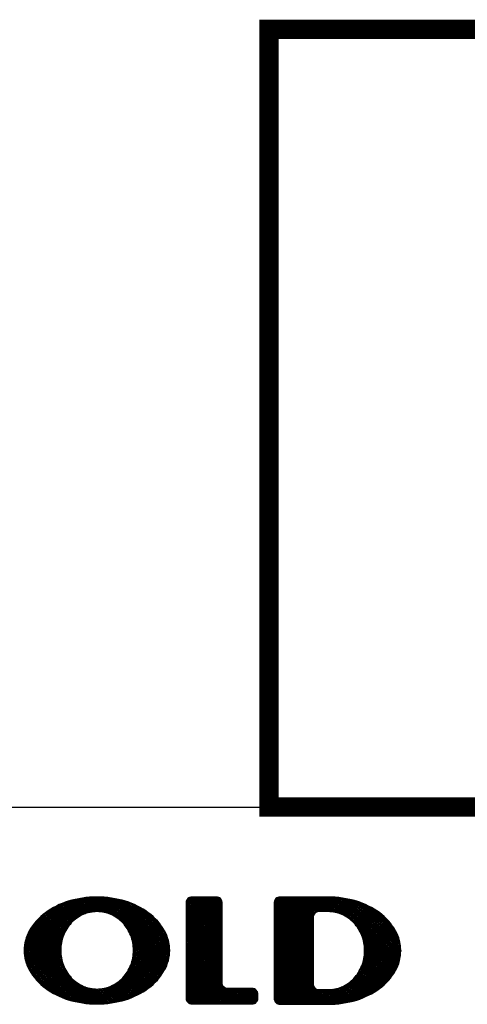
# Model space of a CAD drawing. Extents: x 1 to 67, y 1 to 43.5.
# Drawn here: x 59.4 to 60.8, y 5.7 to 8.9 of the extents above; entities that cross this region are included whole.
import ezdxf

# ---------------------------------------------------------------- set-up
doc = ezdxf.new("R2010")
doc.units = 0
doc.header["$LTSCALE"] = 2
doc.header["$MEASUREMENT"] = 0
doc.layers.get('0').update_dxf_attribs({"linetype": 'CONTINUOUS'})
doc.layers.add('001-LOGOS', color=202, linetype='CONTINUOUS')
doc.layers.add('001-OBJECT-WHITE', color=7, linetype='CONTINUOUS')

# ---------------------------------------------------------------- blocks, each defined once
blk = doc.blocks.new('TITLEBLK', base_point=(8, 0.5))
at = {"color": 7}
blk.add_line((3, 3.1875), (8, 3.1875), dxfattribs=at)
blk = doc.blocks.new('*X22')
at = {"color": 0}
for p, q in [((4.1673, 5.0819), (4.2515, 5.1661)), ((4.1673, 5.0846), (4.248, 5.1653)), ((4.1674, 5.0794), (4.2548, 5.1667)), ((4.1674, 5.0873), (4.2445, 5.1644)), ((4.1676, 5.0769), (4.258, 5.1673)), ((4.1676, 5.0902), (4.2409, 5.1634)), ((4.1679, 5.0746), (4.2611, 5.1678)), ((4.168, 5.0932), (4.2371, 5.1623)), ((4.1683, 5.0723), (4.2642, 5.1682)), ((4.1686, 5.0965), (4.2331, 5.161)), ((4.1687, 5.0701), (4.2672, 5.1686)), ((4.1692, 5.0679), (4.2702, 5.1688)), ((4.1694, 5.0999), (4.2289, 5.1594)), ((4.1698, 5.0658), (4.273, 5.1691)), ((4.1704, 5.0638), (4.2759, 5.1692)), ((4.1711, 5.0618), (4.2786, 5.1694)), ((4.1718, 5.0599), (4.2814, 5.1694)), ((4.1726, 5.058), (4.284, 5.1695)), ((4.2509, 5.1348), (4.227, 5.1587)), ((4.2524, 5.1359), (4.2289, 5.1594)), ((4.254, 5.1369), (4.2308, 5.1601)), ((4.2556, 5.1379), (4.2327, 5.1609)), ((4.2573, 5.1389), (4.2347, 5.1615)), ((4.2591, 5.1398), (4.2367, 5.1622)), ((4.2608, 5.1407), (4.2387, 5.1628)), ((4.2627, 5.1415), (4.2408, 5.1634)), ((4.2646, 5.1423), (4.2429, 5.164)), ((4.2665, 5.143), (4.245, 5.1645)), ((4.2685, 5.1436), (4.2471, 5.1651)), ((4.2706, 5.1442), (4.2492, 5.1656)), ((4.2727, 5.1447), (4.2514, 5.166)), ((4.2749, 5.1452), (4.2536, 5.1665)), ((4.2543, 5.1371), (4.2867, 5.1694)), ((4.2772, 5.1455), (4.2558, 5.1669)), ((4.2796, 5.1458), (4.2581, 5.1673)), ((4.2603, 5.1405), (4.2893, 5.1694)), ((4.2821, 5.1459), (4.2604, 5.1677)), ((4.2847, 5.146), (4.2627, 5.168)), ((4.265, 5.1424), (4.2918, 5.1693)), ((4.2875, 5.1459), (4.265, 5.1683)), ((4.2904, 5.1456), (4.2674, 5.1686)), ((4.2689, 5.1438), (4.2943, 5.1691)), ((4.2934, 5.1452), (4.2698, 5.1688)), ((4.2967, 5.1446), (4.2723, 5.169)), ((4.2725, 5.1447), (4.2968, 5.169)), ((4.3004, 5.1436), (4.2748, 5.1692)), ((4.2758, 5.1453), (4.2992, 5.1687)), ((4.3044, 5.1422), (4.2773, 5.1693)), ((4.2788, 5.1457), (4.3016, 5.1685)), ((4.3092, 5.1401), (4.2799, 5.1694)), ((4.2817, 5.1459), (4.304, 5.1682)), ((4.3155, 5.1364), (4.2825, 5.1695)), ((4.2844, 5.146), (4.3063, 5.1679)), ((4.3959, 5.0586), (4.2851, 5.1695)), ((4.287, 5.1459), (4.3086, 5.1676)), ((4.3967, 5.0605), (4.2878, 5.1694)), ((4.2895, 5.1457), (4.3109, 5.1672)), ((4.3974, 5.0625), (4.2905, 5.1693)), ((4.2918, 5.1455), (4.3132, 5.1668)), ((4.3981, 5.0645), (4.2933, 5.1692)), ((4.2941, 5.1451), (4.3154, 5.1663)), ((4.3987, 5.0665), (4.2962, 5.169)), ((4.2963, 5.1447), (4.3176, 5.1659)), ((4.2985, 5.1441), (4.3197, 5.1654)), ((4.3992, 5.0686), (4.2991, 5.1688)), ((4.3005, 5.1435), (4.3219, 5.1649)), ((4.3997, 5.0708), (4.302, 5.1684)), ((4.3025, 5.1429), (4.324, 5.1644)), ((4.3045, 5.1422), (4.3261, 5.1638)), ((4.4001, 5.073), (4.3051, 5.1681)), ((4.3063, 5.1414), (4.3282, 5.1632)), ((4.4004, 5.0754), (4.3082, 5.1676)), ((4.3082, 5.1406), (4.3302, 5.1626)), ((4.3099, 5.1397), (4.3322, 5.162)), ((4.4007, 5.0777), (4.3113, 5.1671)), ((4.3117, 5.1388), (4.3342, 5.1613)), ((4.3133, 5.1378), (4.3362, 5.1606)), ((4.4009, 5.0802), (4.3146, 5.1665)), ((4.315, 5.1368), (4.3381, 5.1599)), ((4.3166, 5.1357), (4.34, 5.1592)), ((4.401, 5.0828), (4.3179, 5.1658)), ((4.4009, 5.0855), (4.3214, 5.165)), ((4.4008, 5.0883), (4.3249, 5.1641)), ((4.4005, 5.0912), (4.3286, 5.1631)), ((4.4, 5.0943), (4.3324, 5.1619)), ((4.3994, 5.0976), (4.3365, 5.1605)), ((4.3985, 5.1012), (4.3408, 5.1588)), ((4.4275, 5.1591), (4.4378, 5.1695)), ((4.4275, 5.1565), (4.4405, 5.1695)), ((4.4275, 5.1538), (4.4431, 5.1695)), ((4.4275, 5.1512), (4.4458, 5.1695)), ((4.4275, 5.1485), (4.4484, 5.1695)), ((4.4275, 5.1459), (4.4511, 5.1695)), ((4.4275, 5.1432), (4.4537, 5.1695)), ((4.4275, 5.1406), (4.4564, 5.1695)), ((4.4275, 5.1379), (4.459, 5.1695)), ((4.4275, 5.1353), (4.4617, 5.1695)), ((4.4275, 5.1326), (4.4643, 5.1695)), ((4.4275, 5.13), (4.467, 5.1695)), ((4.4275, 5.1273), (4.4696, 5.1695)), ((4.4275, 5.1247), (4.4723, 5.1695)), ((4.4275, 5.122), (4.4749, 5.1695)), ((4.4275, 5.1194), (4.4775, 5.1694)), ((4.4275, 5.1167), (4.4796, 5.1688)), ((4.4275, 5.1141), (4.4813, 5.1679)), ((4.4275, 5.1114), (4.4827, 5.1666)), ((4.4275, 5.1087), (4.4839, 5.1651)), ((4.4275, 5.1061), (4.4847, 5.1633)), ((4.4275, 5.1034), (4.4851, 5.1611)), ((4.4851, 5.102), (4.4275, 5.1597)), ((4.4276, 5.1619), (4.4351, 5.1694)), ((4.4851, 5.1047), (4.4277, 5.1622)), ((4.4851, 5.1073), (4.4283, 5.1642)), ((4.4851, 5.11), (4.4293, 5.1658)), ((4.4851, 5.1126), (4.4305, 5.1672)), ((4.4851, 5.1153), (4.4321, 5.1683)), ((4.4851, 5.1179), (4.434, 5.1691)), ((4.4851, 5.1206), (4.4363, 5.1695)), ((4.4851, 5.1232), (4.4389, 5.1695)), ((4.4851, 5.1259), (4.4416, 5.1695)), ((4.4851, 5.1285), (4.4442, 5.1695)), ((4.4851, 5.1312), (4.4469, 5.1695)), ((4.4851, 5.1338), (4.4495, 5.1695)), ((4.4851, 5.1365), (4.4522, 5.1695)), ((4.4851, 5.1391), (4.4548, 5.1695)), ((4.4851, 5.1418), (4.4575, 5.1695)), ((4.4851, 5.1444), (4.4601, 5.1695)), ((4.4851, 5.1471), (4.4628, 5.1695)), ((4.4851, 5.1497), (4.4654, 5.1695)), ((4.4851, 5.1524), (4.4681, 5.1695)), ((4.4851, 5.155), (4.4707, 5.1695)), ((4.4851, 5.1577), (4.4734, 5.1695)), ((4.4851, 5.1603), (4.476, 5.1695)), ((4.4846, 5.1635), (4.4792, 5.1689)), ((4.569, 5.1601), (4.5784, 5.1695)), ((4.569, 5.1574), (4.581, 5.1695)), ((4.569, 5.1548), (4.5837, 5.1695)), ((4.569, 5.1521), (4.5863, 5.1695)), ((4.569, 5.1495), (4.589, 5.1695)), ((4.569, 5.1468), (4.5916, 5.1695)), ((4.569, 5.1442), (4.5943, 5.1695)), ((4.569, 5.1415), (4.5969, 5.1695)), ((4.569, 5.1389), (4.5996, 5.1695)), ((4.569, 5.1362), (4.6022, 5.1695)), ((4.569, 5.1336), (4.6049, 5.1695)), ((4.569, 5.1309), (4.6075, 5.1695)), ((4.569, 5.1283), (4.6102, 5.1695)), ((4.569, 5.1256), (4.6128, 5.1695)), ((4.569, 5.123), (4.6155, 5.1695)), ((4.569, 5.1203), (4.6181, 5.1695)), ((4.569, 5.1177), (4.6208, 5.1695)), ((4.569, 5.115), (4.6234, 5.1695)), ((4.569, 5.1123), (4.6261, 5.1695)), ((4.569, 5.1097), (4.6287, 5.1695)), ((4.569, 5.107), (4.6314, 5.1695)), ((4.569, 5.1044), (4.634, 5.1695)), ((4.569, 5.1017), (4.6367, 5.1695)), ((4.569, 5.0991), (4.6394, 5.1695)), ((4.569, 5.0964), (4.642, 5.1695)), ((4.569, 5.0938), (4.6447, 5.1695)), ((4.569, 5.0911), (4.6473, 5.1695)), ((4.569, 5.0885), (4.65, 5.1695)), ((4.569, 5.0858), (4.6526, 5.1695)), ((4.569, 5.0832), (4.6553, 5.1695)), ((4.569, 5.0805), (4.6579, 5.1694)), ((4.6315, 5.0989), (4.569, 5.1613)), ((4.6315, 5.0962), (4.569, 5.1587)), ((4.5694, 5.1631), (4.5753, 5.1691)), ((4.6315, 5.1015), (4.5695, 5.1635)), ((4.6315, 5.1042), (4.5704, 5.1653)), ((4.6315, 5.1068), (4.5715, 5.1668)), ((4.6315, 5.1095), (4.573, 5.168)), ((4.6315, 5.1121), (4.5747, 5.1689)), ((4.6315, 5.1148), (4.5769, 5.1694)), ((4.6315, 5.1174), (4.5794, 5.1695)), ((4.6315, 5.1201), (4.5821, 5.1695)), ((4.6315, 5.1227), (4.5847, 5.1695)), ((4.6315, 5.1254), (4.5874, 5.1695)), ((4.6315, 5.128), (4.59, 5.1695)), ((4.6315, 5.1307), (4.5927, 5.1695)), ((4.6315, 5.1333), (4.5953, 5.1695)), ((4.6315, 5.136), (4.598, 5.1695)), ((4.6316, 5.1385), (4.6007, 5.1695)), ((4.6322, 5.1406), (4.6033, 5.1695)), ((4.6332, 5.1422), (4.606, 5.1695)), ((4.6344, 5.1436), (4.6086, 5.1695)), ((4.636, 5.1448), (4.6113, 5.1695)), ((4.6378, 5.1456), (4.6139, 5.1695)), ((4.6401, 5.146), (4.6166, 5.1695)), ((4.6427, 5.146), (4.6192, 5.1695)), ((4.6454, 5.146), (4.6219, 5.1695)), ((4.648, 5.146), (4.6245, 5.1695)), ((4.6507, 5.146), (4.6272, 5.1695)), ((4.6533, 5.146), (4.6298, 5.1695)), ((4.656, 5.146), (4.6325, 5.1695)), ((4.6587, 5.1459), (4.6351, 5.1695)), ((4.6357, 5.1446), (4.6605, 5.1694)), ((4.6616, 5.1456), (4.6378, 5.1695)), ((4.6397, 5.1459), (4.663, 5.1693)), ((4.6647, 5.1452), (4.6404, 5.1695)), ((4.6424, 5.146), (4.6655, 5.1691)), ((4.668, 5.1445), (4.6431, 5.1695)), ((4.645, 5.146), (4.668, 5.169)), ((4.6716, 5.1436), (4.6457, 5.1695)), ((4.6477, 5.146), (4.6704, 5.1687)), ((4.6757, 5.1421), (4.6484, 5.1695)), ((4.6503, 5.146), (4.6728, 5.1685)), ((4.6805, 5.14), (4.651, 5.1695)), ((4.653, 5.146), (4.6752, 5.1682)), ((4.6869, 5.1362), (4.6537, 5.1695)), ((4.6556, 5.146), (4.6775, 5.1679)), ((4.7673, 5.0585), (4.6563, 5.1695)), ((4.6582, 5.1459), (4.6799, 5.1675)), ((4.768, 5.0604), (4.659, 5.1694)), ((4.6607, 5.1457), (4.6821, 5.1672)), ((4.7687, 5.0624), (4.6618, 5.1693)), ((4.6631, 5.1455), (4.6844, 5.1668)), ((4.7694, 5.0644), (4.6646, 5.1692)), ((4.6654, 5.1451), (4.6866, 5.1663)), ((4.7699, 5.0665), (4.6674, 5.169)), ((4.6676, 5.1446), (4.6888, 5.1659)), ((4.6697, 5.1441), (4.691, 5.1654)), ((4.7705, 5.0686), (4.6703, 5.1687)), ((4.6718, 5.1435), (4.6931, 5.1649)), ((4.7709, 5.0708), (4.6733, 5.1684)), ((4.6737, 5.1429), (4.6952, 5.1643)), ((4.6757, 5.1422), (4.6973, 5.1638)), ((4.7713, 5.073), (4.6763, 5.1681)), ((4.6776, 5.1414), (4.6994, 5.1632)), ((4.7717, 5.0754), (4.6794, 5.1676)), ((4.6794, 5.1405), (4.7014, 5.1626)), ((4.6811, 5.1397), (4.7034, 5.162)), ((4.7719, 5.0778), (4.6826, 5.1671)), ((4.6829, 5.1387), (4.7054, 5.1613)), ((4.6845, 5.1378), (4.7074, 5.1606)), ((4.772, 5.0803), (4.6858, 5.1665)), ((4.6862, 5.1367), (4.7093, 5.1599)), ((4.6877, 5.1357), (4.7112, 5.1591)), ((4.7721, 5.0829), (4.6892, 5.1658)), ((4.7721, 5.0856), (4.6926, 5.165)), ((4.7719, 5.0884), (4.6962, 5.1641)), ((4.7716, 5.0913), (4.6999, 5.1631)), ((4.7712, 5.0944), (4.7037, 5.1619)), ((4.7705, 5.0977), (4.7078, 5.1605)), ((4.7696, 5.1013), (4.7121, 5.1588)), ((4.1706, 5.1037), (4.2244, 5.1575)), ((4.1721, 5.1079), (4.2194, 5.1552)), ((4.1744, 5.1129), (4.2137, 5.1522)), ((4.1781, 5.1192), (4.207, 5.1481)), ((4.2319, 5.1113), (4.2, 5.1432)), ((4.2328, 5.1131), (4.2015, 5.1443)), ((4.2337, 5.1148), (4.2031, 5.1454)), ((4.2346, 5.1165), (4.2046, 5.1465)), ((4.2356, 5.1182), (4.2062, 5.1476)), ((4.2367, 5.1198), (4.2078, 5.1486)), ((4.2377, 5.1214), (4.2094, 5.1497)), ((4.2389, 5.1229), (4.2111, 5.1507)), ((4.24, 5.1244), (4.2128, 5.1516)), ((4.2413, 5.1258), (4.2145, 5.1526)), ((4.2425, 5.1272), (4.2162, 5.1535)), ((4.2438, 5.1286), (4.2179, 5.1545)), ((4.2451, 5.1299), (4.2197, 5.1553)), ((4.2465, 5.1312), (4.2215, 5.1562)), ((4.2479, 5.1324), (4.2233, 5.157)), ((4.2494, 5.1336), (4.2251, 5.1579)), ((4.3181, 5.1346), (4.3419, 5.1584)), ((4.3196, 5.1334), (4.3437, 5.1576)), ((4.321, 5.1322), (4.3456, 5.1568)), ((4.3225, 5.131), (4.3474, 5.1559)), ((4.3238, 5.1297), (4.3492, 5.155)), ((4.3251, 5.1284), (4.3509, 5.1542)), ((4.3264, 5.127), (4.3526, 5.1532)), ((4.3277, 5.1256), (4.3544, 5.1523)), ((4.3289, 5.1242), (4.356, 5.1513)), ((4.33, 5.1227), (4.3577, 5.1503)), ((4.3312, 5.1211), (4.3593, 5.1493)), ((4.3322, 5.1196), (4.361, 5.1483)), ((4.3333, 5.1179), (4.3626, 5.1472)), ((4.3343, 5.1163), (4.3641, 5.1462)), ((4.3352, 5.1146), (4.3657, 5.1451)), ((4.3361, 5.1128), (4.3672, 5.1439)), ((4.337, 5.111), (4.3687, 5.1428)), ((4.3972, 5.1051), (4.3455, 5.1568)), ((4.3955, 5.1095), (4.3507, 5.1543)), ((4.3928, 5.1148), (4.3566, 5.151)), ((4.3885, 5.1218), (4.364, 5.1462)), ((4.4275, 5.1008), (4.4851, 5.1584)), ((4.4851, 5.0994), (4.4275, 5.157)), ((4.4275, 5.0981), (4.4851, 5.1558)), ((4.4851, 5.0967), (4.4275, 5.1544)), ((4.4275, 5.0955), (4.4851, 5.1531)), ((4.4851, 5.0941), (4.4275, 5.1517)), ((4.4275, 5.0928), (4.4851, 5.1505)), ((4.4851, 5.0914), (4.4275, 5.1491)), ((4.4275, 5.0902), (4.4851, 5.1478)), ((4.4851, 5.0888), (4.4275, 5.1464)), ((4.4275, 5.0875), (4.4851, 5.1452)), ((4.4851, 5.0861), (4.4275, 5.1438)), ((4.6315, 5.0936), (4.569, 5.1561)), ((4.6315, 5.0909), (4.569, 5.1534)), ((4.6315, 5.0883), (4.569, 5.1508)), ((4.6315, 5.0856), (4.569, 5.1481)), ((4.6315, 5.083), (4.569, 5.1455)), ((4.6315, 5.0803), (4.569, 5.1428)), ((4.6893, 5.1345), (4.7131, 5.1584)), ((4.6908, 5.1334), (4.715, 5.1576)), ((4.6922, 5.1322), (4.7168, 5.1567)), ((4.6936, 5.1309), (4.7186, 5.1559)), ((4.695, 5.1297), (4.7204, 5.155)), ((4.6963, 5.1283), (4.7221, 5.1541)), ((4.6976, 5.127), (4.7238, 5.1532)), ((4.6989, 5.1256), (4.7256, 5.1523)), ((4.7001, 5.1241), (4.7272, 5.1513)), ((4.7012, 5.1226), (4.7289, 5.1503)), ((4.7023, 5.1211), (4.7305, 5.1493)), ((4.7034, 5.1195), (4.7322, 5.1483)), ((4.7045, 5.1179), (4.7338, 5.1472)), ((4.7054, 5.1162), (4.7353, 5.1461)), ((4.7064, 5.1145), (4.7369, 5.145)), ((4.7073, 5.1128), (4.7384, 5.1439)), ((4.7081, 5.111), (4.7399, 5.1428)), ((4.7683, 5.1052), (4.7168, 5.1567)), ((4.7665, 5.1097), (4.722, 5.1542)), ((4.7638, 5.115), (4.728, 5.1509)), ((4.7594, 5.1221), (4.7355, 5.146)), ((4.2259, 5.0855), (4.184, 5.1274)), ((4.226, 5.088), (4.1851, 5.1289)), ((4.1853, 5.129), (4.1969, 5.1407)), ((4.2262, 5.0905), (4.1864, 5.1303)), ((4.2265, 5.0928), (4.1876, 5.1317)), ((4.2268, 5.0951), (4.1889, 5.1331)), ((4.2273, 5.0974), (4.1902, 5.1345)), ((4.2278, 5.0995), (4.1915, 5.1358)), ((4.2283, 5.1016), (4.1929, 5.1371)), ((4.2289, 5.1037), (4.1942, 5.1384)), ((4.2296, 5.1057), (4.1956, 5.1396)), ((4.2303, 5.1076), (4.1971, 5.1408)), ((4.2311, 5.1095), (4.1985, 5.142)), ((4.3378, 5.1092), (4.3702, 5.1416)), ((4.3385, 5.1073), (4.3717, 5.1404)), ((4.3393, 5.1054), (4.3731, 5.1392)), ((4.3399, 5.1034), (4.3745, 5.1379)), ((4.3405, 5.1013), (4.3758, 5.1367)), ((4.341, 5.0992), (4.3772, 5.1353)), ((4.3415, 5.097), (4.3785, 5.134)), ((4.342, 5.0948), (4.3798, 5.1326)), ((4.3423, 5.0925), (4.3811, 5.1313)), ((4.3426, 5.0901), (4.3823, 5.1298)), ((4.3428, 5.0877), (4.3835, 5.1284)), ((4.3429, 5.0851), (4.3847, 5.1269)), ((4.4275, 5.0849), (4.4851, 5.1425)), ((4.4851, 5.0834), (4.4275, 5.1411)), ((4.4275, 5.0822), (4.4851, 5.1399)), ((4.4851, 5.0808), (4.4275, 5.1385)), ((4.4275, 5.0796), (4.4851, 5.1372)), ((4.4851, 5.0781), (4.4275, 5.1358)), ((4.4275, 5.0769), (4.4851, 5.1346)), ((4.4851, 5.0755), (4.4275, 5.1331)), ((4.4275, 5.0743), (4.4851, 5.1319)), ((4.4851, 5.0728), (4.4275, 5.1305)), ((4.4275, 5.0716), (4.4851, 5.1293)), ((4.4851, 5.0702), (4.4275, 5.1278)), ((4.569, 5.0779), (4.6328, 5.1417)), ((4.6315, 5.0777), (4.569, 5.1402)), ((4.569, 5.0752), (4.6315, 5.1378)), ((4.6315, 5.075), (4.569, 5.1375)), ((4.569, 5.0726), (4.6315, 5.1351)), ((4.6315, 5.0724), (4.569, 5.1349)), ((4.569, 5.0699), (4.6315, 5.1324)), ((4.6315, 5.0697), (4.569, 5.1322)), ((4.569, 5.0673), (4.6315, 5.1298)), ((4.6315, 5.067), (4.569, 5.1295)), ((4.569, 5.0646), (4.6315, 5.1271)), ((4.6315, 5.0644), (4.569, 5.1269)), ((4.709, 5.1091), (4.7414, 5.1416)), ((4.7097, 5.1072), (4.7428, 5.1404)), ((4.7104, 5.1053), (4.7443, 5.1391)), ((4.7111, 5.1033), (4.7457, 5.1379)), ((4.7117, 5.1012), (4.747, 5.1366)), ((4.7122, 5.0991), (4.7484, 5.1353)), ((4.7127, 5.097), (4.7497, 5.134)), ((4.7131, 5.0947), (4.751, 5.1326)), ((4.7135, 5.0924), (4.7522, 5.1312)), ((4.7137, 5.09), (4.7535, 5.1298)), ((4.7139, 5.0876), (4.7547, 5.1284)), ((4.714, 5.085), (4.7559, 5.1269)), ((4.1734, 5.0562), (4.236, 5.1188)), ((4.2358, 5.0491), (4.1736, 5.1113)), ((4.1743, 5.0544), (4.2325, 5.1127)), ((4.2324, 5.0551), (4.1745, 5.113)), ((4.2304, 5.0598), (4.1754, 5.1148)), ((4.2289, 5.0639), (4.1764, 5.1164)), ((4.2279, 5.0676), (4.1774, 5.1181)), ((4.2271, 5.071), (4.1784, 5.1197)), ((4.2266, 5.0742), (4.1795, 5.1213)), ((4.2262, 5.0772), (4.1805, 5.1229)), ((4.226, 5.0801), (4.1816, 5.1244)), ((4.2259, 5.0829), (4.1828, 5.1259)), ((4.3951, 5.0568), (4.332, 5.1199)), ((4.3943, 5.055), (4.3358, 5.1135)), ((4.3359, 5.0543), (4.3941, 5.1124)), ((4.3381, 5.0592), (4.3931, 5.1142)), ((4.3396, 5.0633), (4.3922, 5.1159)), ((4.3407, 5.0671), (4.3912, 5.1175)), ((4.3415, 5.0705), (4.3902, 5.1192)), ((4.3421, 5.0738), (4.3891, 5.1208)), ((4.3425, 5.0768), (4.3881, 5.1224)), ((4.3428, 5.0797), (4.387, 5.1239)), ((4.3429, 5.0825), (4.3858, 5.1254)), ((4.4275, 5.069), (4.4851, 5.1266)), ((4.4851, 5.0675), (4.4275, 5.1252)), ((4.4275, 5.0663), (4.4851, 5.124)), ((4.4851, 5.0649), (4.4275, 5.1225)), ((4.4275, 5.0637), (4.4851, 5.1213)), ((4.4851, 5.0622), (4.4275, 5.1199)), ((4.4275, 5.061), (4.4851, 5.1187)), ((4.4851, 5.0596), (4.4275, 5.1172)), ((4.4275, 5.0584), (4.4851, 5.116)), ((4.4851, 5.0569), (4.4275, 5.1146)), ((4.4275, 5.0557), (4.4851, 5.1134)), ((4.4851, 5.0543), (4.4275, 5.1119)), ((4.569, 5.062), (4.6315, 5.1245)), ((4.6315, 5.0617), (4.569, 5.1242)), ((4.569, 5.0593), (4.6315, 5.1218)), ((4.6315, 5.0591), (4.569, 5.1216)), ((4.569, 5.0567), (4.6315, 5.1192)), ((4.6315, 5.0564), (4.569, 5.1189)), ((4.569, 5.054), (4.6315, 5.1165)), ((4.6315, 5.0538), (4.569, 5.1163)), ((4.569, 5.0514), (4.6315, 5.1139)), ((4.6315, 5.0511), (4.569, 5.1136)), ((4.569, 5.0487), (4.6315, 5.1112)), ((4.7665, 5.0567), (4.703, 5.1202)), ((4.7656, 5.0549), (4.7069, 5.1136)), ((4.708, 5.0551), (4.7652, 5.1124)), ((4.7099, 5.0597), (4.7643, 5.1141)), ((4.7112, 5.0637), (4.7634, 5.1158)), ((4.7122, 5.0673), (4.7624, 5.1175)), ((4.7129, 5.0707), (4.7614, 5.1191)), ((4.7134, 5.0738), (4.7603, 5.1207)), ((4.7138, 5.0768), (4.7593, 5.1223)), ((4.714, 5.0824), (4.757, 5.1254)), ((4.714, 5.0797), (4.7582, 5.1239)), ((4.2649, 4.9988), (4.1684, 5.0953)), ((4.2679, 4.9984), (4.1688, 5.0975)), ((4.2708, 4.9982), (4.1693, 5.0996)), ((4.2737, 4.9979), (4.1699, 5.1017)), ((4.2765, 4.9978), (4.1706, 5.1037)), ((4.2792, 4.9977), (4.1712, 5.1057)), ((4.282, 4.9976), (4.172, 5.1076)), ((4.2846, 4.9976), (4.1728, 5.1094)), ((4.1752, 5.0527), (4.2304, 5.1079)), ((4.1762, 5.051), (4.229, 5.1038)), ((4.1772, 5.0493), (4.2279, 5.1001)), ((4.1782, 5.0477), (4.2271, 5.0967)), ((4.2845, 4.9976), (4.3957, 5.1088)), ((4.2872, 4.9976), (4.3965, 5.1069)), ((4.2899, 4.9977), (4.3972, 5.105)), ((4.2927, 4.9978), (4.3979, 5.103)), ((4.2955, 4.998), (4.3985, 5.101)), ((4.2984, 4.9982), (4.3991, 5.0989)), ((4.3014, 4.9985), (4.3996, 5.0967)), ((4.3323, 5.048), (4.3949, 5.1107)), ((4.3934, 5.0533), (4.338, 5.1086)), ((4.3924, 5.0516), (4.3396, 5.1044)), ((4.3914, 5.0499), (4.3407, 5.1006)), ((4.3904, 5.0482), (4.3415, 5.0972)), ((4.4275, 5.0531), (4.4851, 5.1107)), ((4.4851, 5.0516), (4.4275, 5.1093)), ((4.4275, 5.0504), (4.4851, 5.1081)), ((4.4851, 5.049), (4.4275, 5.1066)), ((4.4275, 5.0478), (4.4851, 5.1054)), ((4.4851, 5.0463), (4.4275, 5.104)), ((4.4275, 5.0451), (4.4851, 5.1028)), ((4.4851, 5.0437), (4.4275, 5.1013)), ((4.4275, 5.0425), (4.4851, 5.1001)), ((4.4851, 5.041), (4.4275, 5.0987)), ((4.4275, 5.0398), (4.4851, 5.0975)), ((4.4851, 5.0384), (4.4275, 5.096)), ((4.6315, 5.0485), (4.569, 5.111)), ((4.569, 5.0461), (4.6315, 5.1086)), ((4.6315, 5.0458), (4.569, 5.1083)), ((4.569, 5.0434), (4.6315, 5.1059)), ((4.6315, 5.0432), (4.569, 5.1057)), ((4.569, 5.0408), (4.6315, 5.1033)), ((4.6315, 5.0405), (4.569, 5.103)), ((4.569, 5.0381), (4.6315, 5.1006)), ((4.6315, 5.0379), (4.569, 5.1004)), ((4.569, 5.0354), (4.6315, 5.0979)), ((4.6315, 5.0352), (4.569, 5.0977)), ((4.569, 5.0328), (4.6315, 5.0953)), ((4.6578, 4.997), (4.7677, 5.1069)), ((4.6606, 4.9971), (4.7684, 5.105)), ((4.6633, 4.9972), (4.7691, 5.103)), ((4.6661, 4.9974), (4.7697, 5.1009)), ((4.669, 4.9976), (4.7702, 5.0988)), ((4.672, 4.9979), (4.7707, 5.0967)), ((4.6971, 5.0389), (4.7669, 5.1088)), ((4.705, 5.0495), (4.7661, 5.1106)), ((4.7647, 5.0531), (4.7091, 5.1087)), ((4.7638, 5.0514), (4.7107, 5.1045)), ((4.7628, 5.0497), (4.7118, 5.1007)), ((4.7618, 5.0481), (4.7126, 5.0973)), ((4.2522, 5.0008), (4.1673, 5.0857)), ((4.2488, 5.0016), (4.1673, 5.0831)), ((4.2453, 5.0024), (4.1674, 5.0804)), ((4.2555, 5.0002), (4.1675, 5.0882)), ((4.2587, 4.9996), (4.1677, 5.0907)), ((4.2618, 4.9992), (4.168, 5.093)), ((4.1792, 5.0461), (4.2266, 5.0935)), ((4.1803, 5.0445), (4.2262, 5.0904)), ((4.1814, 5.043), (4.226, 5.0875)), ((4.1825, 5.0414), (4.2259, 5.0848)), ((4.1837, 5.04), (4.2259, 5.0821)), ((4.1849, 5.0385), (4.226, 5.0796)), ((4.3044, 4.9989), (4.4, 5.0945)), ((4.3075, 4.9993), (4.4004, 5.0922)), ((4.3106, 4.9998), (4.4006, 5.0899)), ((4.3138, 5.0004), (4.4008, 5.0874)), ((4.3172, 5.0011), (4.4009, 5.0849)), ((4.3206, 5.0018), (4.4009, 5.0822)), ((4.3241, 5.0027), (4.4008, 5.0794)), ((4.3894, 5.0466), (4.3421, 5.0939)), ((4.3883, 5.045), (4.3425, 5.0909)), ((4.3872, 5.0435), (4.3427, 5.088)), ((4.3838, 5.039), (4.3428, 5.08)), ((4.3861, 5.042), (4.3429, 5.0852)), ((4.385, 5.0405), (4.3429, 5.0825)), ((4.4275, 5.0372), (4.4851, 5.0948)), ((4.4851, 5.0357), (4.4275, 5.0934)), ((4.4275, 5.0345), (4.4851, 5.0922)), ((4.4851, 5.0331), (4.4275, 5.0907)), ((4.4275, 5.0319), (4.4851, 5.0895)), ((4.4852, 5.0304), (4.4275, 5.0881)), ((4.4275, 5.0292), (4.4851, 5.0869)), ((4.487, 5.0259), (4.4275, 5.0854)), ((4.4275, 5.0265), (4.4851, 5.0842)), ((4.5127, 4.9976), (4.4275, 5.0828)), ((4.4275, 5.0239), (4.4851, 5.0816)), ((4.51, 4.9976), (4.4275, 5.0801)), ((4.6315, 5.0326), (4.569, 5.0951)), ((4.569, 5.0301), (4.6315, 5.0926)), ((4.6315, 5.0299), (4.569, 5.0924)), ((4.569, 5.0275), (4.6315, 5.09)), ((4.6319, 5.0269), (4.569, 5.0898)), ((4.569, 5.0248), (4.6315, 5.0873)), ((4.659, 4.9971), (4.569, 5.0871)), ((4.569, 5.0222), (4.6315, 5.0847)), ((4.6564, 4.997), (4.569, 5.0845)), ((4.569, 5.0195), (4.6315, 5.082)), ((4.6538, 4.997), (4.569, 5.0818)), ((4.675, 4.9982), (4.7712, 5.0944)), ((4.678, 4.9987), (4.7715, 5.0922)), ((4.6812, 4.9991), (4.7718, 5.0898)), ((4.6844, 4.9997), (4.772, 5.0873)), ((4.6877, 5.0004), (4.7721, 5.0848)), ((4.6911, 5.0011), (4.7721, 5.0821)), ((4.7608, 5.0465), (4.7132, 5.094)), ((4.7597, 5.0449), (4.7136, 5.091)), ((4.7586, 5.0433), (4.7139, 5.0881)), ((4.7575, 5.0418), (4.714, 5.0853)), ((4.7564, 5.0402), (4.714, 5.0826)), ((4.7552, 5.0388), (4.714, 5.08)), ((4.2417, 5.0034), (4.1676, 5.0775)), ((4.238, 5.0045), (4.1679, 5.0745)), ((4.2341, 5.0057), (4.1685, 5.0713)), ((4.2299, 5.0072), (4.1692, 5.0679)), ((4.2254, 5.0091), (4.1703, 5.0642)), ((4.1861, 5.037), (4.2262, 5.0772)), ((4.1873, 5.0356), (4.2265, 5.0748)), ((4.1886, 5.0343), (4.2268, 5.0725)), ((4.1899, 5.0329), (4.2273, 5.0703)), ((4.1912, 5.0316), (4.2277, 5.0681)), ((4.1926, 5.0303), (4.2283, 5.066)), ((4.1939, 5.029), (4.2289, 5.064)), ((4.3278, 5.0037), (4.4006, 5.0765)), ((4.3316, 5.0049), (4.4002, 5.0735)), ((4.3356, 5.0062), (4.3996, 5.0702)), ((4.3398, 5.0078), (4.3987, 5.0667)), ((4.3748, 5.0294), (4.3399, 5.0643)), ((4.3761, 5.0307), (4.3405, 5.0663)), ((4.3775, 5.032), (4.3411, 5.0684)), ((4.3788, 5.0333), (4.3416, 5.0706)), ((4.3801, 5.0347), (4.342, 5.0728)), ((4.3813, 5.0361), (4.3423, 5.0751)), ((4.3826, 5.0375), (4.3426, 5.0775)), ((4.4275, 5.0212), (4.4851, 5.0789)), ((4.5074, 4.9976), (4.4275, 5.0775)), ((4.4275, 5.0186), (4.4851, 5.0762)), ((4.5047, 4.9976), (4.4275, 5.0748)), ((4.4275, 5.0159), (4.4851, 5.0736)), ((4.5021, 4.9976), (4.4275, 5.0722)), ((4.4275, 5.0133), (4.4851, 5.0709)), ((4.4994, 4.9976), (4.4275, 5.0695)), ((4.4275, 5.0106), (4.4851, 5.0683)), ((4.4968, 4.9976), (4.4275, 5.0669)), ((4.4275, 5.008), (4.4851, 5.0656)), ((4.4941, 4.9976), (4.4275, 5.0642)), ((4.569, 5.0169), (4.6315, 5.0794)), ((4.6511, 4.997), (4.569, 5.0792)), ((4.569, 5.0142), (4.6315, 5.0767)), ((4.6485, 4.997), (4.569, 5.0765)), ((4.569, 5.0116), (4.6315, 5.0741)), ((4.6458, 4.997), (4.569, 5.0739)), ((4.569, 5.0089), (4.6315, 5.0714)), ((4.6432, 4.997), (4.569, 5.0712)), ((4.569, 5.0063), (4.6315, 5.0688)), ((4.6405, 4.997), (4.569, 5.0686)), ((4.6379, 4.997), (4.569, 5.0659)), ((4.5692, 5.0039), (4.6315, 5.0661)), ((4.6946, 5.002), (4.772, 5.0794)), ((4.6982, 5.003), (4.7718, 5.0765)), ((4.702, 5.0041), (4.7714, 5.0735)), ((4.7059, 5.0054), (4.7708, 5.0703)), ((4.7101, 5.0069), (4.77, 5.0668)), ((4.7463, 5.0291), (4.7113, 5.0641)), ((4.7476, 5.0304), (4.7119, 5.0662)), ((4.749, 5.0318), (4.7124, 5.0683)), ((4.7503, 5.0331), (4.7129, 5.0705)), ((4.7515, 5.0345), (4.7133, 5.0728)), ((4.7528, 5.0359), (4.7136, 5.0751)), ((4.754, 5.0373), (4.7138, 5.0775)), ((4.2205, 5.0113), (4.1717, 5.0601)), ((4.2151, 5.0141), (4.1738, 5.0554)), ((4.2086, 5.0179), (4.1771, 5.0495)), ((4.1953, 5.0277), (4.2296, 5.062)), ((4.1968, 5.0265), (4.2303, 5.06)), ((4.1982, 5.0253), (4.231, 5.0581)), ((4.1997, 5.0241), (4.2318, 5.0563)), ((4.2012, 5.023), (4.2327, 5.0545)), ((4.2027, 5.0219), (4.2336, 5.0528)), ((4.2043, 5.0208), (4.2346, 5.0511)), ((4.2059, 5.0197), (4.2356, 5.0494)), ((4.2075, 5.0187), (4.2366, 5.0478)), ((4.3613, 5.019), (4.3323, 5.048)), ((4.3629, 5.0201), (4.3333, 5.0497)), ((4.3645, 5.0211), (4.3343, 5.0513)), ((4.366, 5.0222), (4.3353, 5.053)), ((4.3676, 5.0234), (4.3362, 5.0548)), ((4.3691, 5.0245), (4.337, 5.0566)), ((4.3705, 5.0257), (4.3378, 5.0584)), ((4.372, 5.0269), (4.3386, 5.0603)), ((4.3734, 5.0281), (4.3393, 5.0623)), ((4.3444, 5.0098), (4.3975, 5.0629)), ((4.3495, 5.0122), (4.3959, 5.0586)), ((4.3552, 5.0152), (4.3935, 5.0536)), ((4.4915, 4.9976), (4.4275, 5.0616)), ((4.4888, 4.9976), (4.4275, 5.0589)), ((4.4861, 4.9976), (4.4275, 5.0562)), ((4.4835, 4.9976), (4.4275, 5.0536)), ((4.4808, 4.9976), (4.4275, 5.0509)), ((4.4782, 4.9976), (4.4275, 5.0483)), ((4.4276, 5.0054), (4.4851, 5.063)), ((4.4281, 5.0033), (4.4851, 5.0603)), ((4.429, 5.0016), (4.4851, 5.0577)), ((4.4302, 5.0001), (4.4851, 5.055)), ((4.4317, 4.999), (4.4851, 5.0524)), ((4.4335, 4.9981), (4.4851, 5.0497)), ((4.6352, 4.997), (4.569, 5.0633)), ((4.6326, 4.997), (4.569, 5.0606)), ((4.6299, 4.997), (4.569, 5.058)), ((4.6273, 4.997), (4.569, 5.0553)), ((4.6246, 4.997), (4.569, 5.0527)), ((4.622, 4.997), (4.569, 5.05)), ((4.5699, 5.0019), (4.6315, 5.0635)), ((4.571, 5.0003), (4.6315, 5.0608)), ((4.5723, 4.999), (4.6315, 5.0582)), ((4.5739, 4.998), (4.6315, 5.0555)), ((4.5759, 4.9973), (4.6315, 5.0529)), ((4.5783, 4.997), (4.6315, 5.0502)), ((4.7345, 5.0198), (4.7049, 5.0493)), ((4.736, 5.0208), (4.7059, 5.051)), ((4.7376, 5.0219), (4.7068, 5.0527)), ((4.7391, 5.0231), (4.7077, 5.0545)), ((4.7406, 5.0242), (4.7085, 5.0563)), ((4.742, 5.0254), (4.7093, 5.0582)), ((4.7435, 5.0266), (4.71, 5.0601)), ((4.7449, 5.0279), (4.7107, 5.0621)), ((4.7147, 5.0088), (4.7689, 5.063)), ((4.7196, 5.0111), (4.7674, 5.0589)), ((4.7252, 5.014), (4.7652, 5.054)), ((4.7319, 5.018), (4.7617, 5.0478)), ((4.1999, 5.0239), (4.1828, 5.041)), ((4.2091, 5.0176), (4.2377, 5.0462)), ((4.2107, 5.0166), (4.2388, 5.0447)), ((4.2124, 5.0156), (4.24, 5.0432)), ((4.2141, 5.0147), (4.2412, 5.0418)), ((4.2158, 5.0137), (4.2424, 5.0404)), ((4.2175, 5.0128), (4.2437, 5.039)), ((4.2193, 5.0119), (4.2451, 5.0377)), ((4.2211, 5.011), (4.2464, 5.0364)), ((4.2229, 5.0102), (4.2478, 5.0352)), ((4.2247, 5.0094), (4.2493, 5.034)), ((4.2266, 5.0086), (4.2508, 5.0328)), ((4.3423, 5.0088), (4.3182, 5.033)), ((4.3442, 5.0096), (4.3197, 5.0341)), ((4.346, 5.0105), (4.3211, 5.0354)), ((4.3478, 5.0113), (4.3225, 5.0366)), ((4.3496, 5.0122), (4.3239, 5.0379)), ((4.3513, 5.0131), (4.3252, 5.0392)), ((4.353, 5.014), (4.3265, 5.0406)), ((4.3547, 5.015), (4.3277, 5.042)), ((4.3564, 5.016), (4.3289, 5.0434)), ((4.3581, 5.0169), (4.3301, 5.0449)), ((4.3597, 5.018), (4.3312, 5.0465)), ((4.3622, 5.0196), (4.3897, 5.0471)), ((4.3735, 5.0282), (4.3811, 5.0359)), ((4.4755, 4.9976), (4.4275, 5.0456)), ((4.4729, 4.9976), (4.4275, 5.043)), ((4.4702, 4.9976), (4.4275, 5.0403)), ((4.4676, 4.9976), (4.4275, 5.0377)), ((4.4649, 4.9976), (4.4275, 5.035)), ((4.4623, 4.9976), (4.4275, 5.0324)), ((4.4357, 4.9976), (4.4851, 5.0471)), ((4.4383, 4.9976), (4.4851, 5.0444)), ((4.441, 4.9976), (4.4851, 5.0418)), ((4.4436, 4.9976), (4.4851, 5.0391)), ((4.4463, 4.9976), (4.4851, 5.0365)), ((4.4489, 4.9976), (4.4851, 5.0338)), ((4.6193, 4.997), (4.569, 5.0473)), ((4.6167, 4.997), (4.569, 5.0447)), ((4.614, 4.997), (4.569, 5.042)), ((4.6114, 4.997), (4.569, 5.0394)), ((4.6087, 4.997), (4.569, 5.0367)), ((4.6061, 4.997), (4.569, 5.0341)), ((4.5809, 4.997), (4.6315, 5.0476)), ((4.5836, 4.997), (4.6315, 5.0449)), ((4.5862, 4.997), (4.6315, 5.0423)), ((4.5889, 4.997), (4.6315, 5.0396)), ((4.5915, 4.997), (4.6315, 5.037)), ((4.5942, 4.997), (4.6315, 5.0343)), ((4.6552, 4.997), (4.6942, 5.036)), ((4.7139, 5.0085), (4.69, 5.0324)), ((4.7158, 5.0093), (4.6914, 5.0336)), ((4.7176, 5.0101), (4.6929, 5.0348)), ((4.7194, 5.011), (4.6943, 5.0361)), ((4.7211, 5.0119), (4.6956, 5.0374)), ((4.7229, 5.0128), (4.6969, 5.0387)), ((4.7246, 5.0137), (4.6982, 5.0401)), ((4.7263, 5.0146), (4.6994, 5.0416)), ((4.728, 5.0156), (4.7006, 5.043)), ((4.7296, 5.0166), (4.7017, 5.0445)), ((4.7313, 5.0176), (4.7028, 5.0461)), ((4.7329, 5.0187), (4.7039, 5.0477)), ((4.7413, 5.0249), (4.7551, 5.0386)), ((4.2284, 5.0078), (4.2523, 5.0317)), ((4.2304, 5.0071), (4.2539, 5.0307)), ((4.2323, 5.0064), (4.2556, 5.0296)), ((4.2343, 5.0057), (4.2572, 5.0287)), ((4.2362, 5.005), (4.259, 5.0277)), ((4.2383, 5.0044), (4.2608, 5.0269)), ((4.2403, 5.0038), (4.2626, 5.026)), ((4.2424, 5.0032), (4.2645, 5.0253)), ((4.2445, 5.0026), (4.2664, 5.0246)), ((4.2466, 5.0021), (4.2684, 5.0239)), ((4.2487, 5.0016), (4.2705, 5.0233)), ((4.2509, 5.0011), (4.2726, 5.0228)), ((4.2531, 5.0007), (4.2748, 5.0224)), ((4.2872, 4.9976), (4.2547, 5.0302)), ((4.2553, 5.0002), (4.2771, 5.022)), ((4.2576, 4.9998), (4.2795, 5.0218)), ((4.2599, 4.9995), (4.282, 5.0216)), ((4.2898, 4.9977), (4.2606, 5.0269)), ((4.2622, 4.9991), (4.2846, 5.0215)), ((4.2645, 4.9988), (4.2873, 5.0216)), ((4.2924, 4.9978), (4.2652, 5.025)), ((4.2669, 4.9985), (4.2902, 5.0219)), ((4.2949, 4.998), (4.2691, 5.0237)), ((4.2693, 4.9983), (4.2933, 5.0223)), ((4.2717, 4.9981), (4.2966, 5.0229)), ((4.2973, 4.9981), (4.2727, 5.0228)), ((4.2742, 4.9979), (4.3002, 5.0239)), ((4.2998, 4.9984), (4.2759, 5.0222)), ((4.2767, 4.9978), (4.3042, 5.0252)), ((4.3022, 4.9986), (4.279, 5.0218)), ((4.2793, 4.9977), (4.3089, 5.0273)), ((4.3045, 4.9989), (4.2818, 5.0216)), ((4.2819, 4.9976), (4.3151, 5.0309)), ((4.3068, 4.9992), (4.2845, 5.0215)), ((4.3092, 4.9996), (4.2871, 5.0216)), ((4.3114, 5), (4.2896, 5.0218)), ((4.3137, 5.0004), (4.292, 5.0221)), ((4.3159, 5.0008), (4.2942, 5.0224)), ((4.3181, 5.0013), (4.2965, 5.0229)), ((4.3202, 5.0018), (4.2986, 5.0234)), ((4.3224, 5.0023), (4.3006, 5.024)), ((4.3245, 5.0028), (4.3026, 5.0247)), ((4.3266, 5.0034), (4.3046, 5.0254)), ((4.3286, 5.004), (4.3064, 5.0262)), ((4.3307, 5.0046), (4.3083, 5.027)), ((4.3327, 5.0052), (4.31, 5.0279)), ((4.3347, 5.0059), (4.3117, 5.0288)), ((4.3366, 5.0066), (4.3134, 5.0298)), ((4.3385, 5.0073), (4.315, 5.0308)), ((4.3404, 5.0081), (4.3166, 5.0319)), ((4.4596, 4.9976), (4.4275, 5.0297)), ((4.457, 4.9976), (4.4275, 5.0271)), ((4.4543, 4.9976), (4.4275, 5.0244)), ((4.4517, 4.9976), (4.4275, 5.0218)), ((4.449, 4.9976), (4.4275, 5.0191)), ((4.4464, 4.9976), (4.4275, 5.0165)), ((4.4516, 4.9976), (4.4851, 5.0312)), ((4.4542, 4.9976), (4.4855, 5.0289)), ((4.4569, 4.9976), (4.4863, 5.027)), ((4.4595, 4.9976), (4.4874, 5.0254)), ((4.4622, 4.9976), (4.4888, 5.0242)), ((4.4648, 4.9976), (4.4904, 5.0232)), ((4.4675, 4.9976), (4.4924, 5.0225)), ((4.4701, 4.9976), (4.4949, 5.0224)), ((4.4728, 4.9976), (4.4976, 5.0224)), ((4.4754, 4.9976), (4.5002, 5.0224)), ((4.4781, 4.9976), (4.5029, 5.0224)), ((4.4807, 4.9976), (4.5055, 5.0224)), ((4.4834, 4.9976), (4.5082, 5.0224)), ((4.486, 4.9976), (4.5108, 5.0224)), ((4.5153, 4.9976), (4.4887, 5.0242)), ((4.4887, 4.9976), (4.5135, 5.0224)), ((4.4913, 4.9976), (4.5161, 5.0224)), ((4.518, 4.9976), (4.4931, 5.0224)), ((4.494, 4.9976), (4.5188, 5.0224)), ((4.5206, 4.9976), (4.4958, 5.0224)), ((4.4966, 4.9976), (4.5214, 5.0224)), ((4.5233, 4.9976), (4.4985, 5.0224)), ((4.4993, 4.9976), (4.5241, 5.0224)), ((4.5259, 4.9976), (4.5011, 5.0224)), ((4.5019, 4.9976), (4.5267, 5.0224)), ((4.5286, 4.9976), (4.5038, 5.0224)), ((4.5046, 4.9976), (4.5294, 5.0224)), ((4.5312, 4.9976), (4.5064, 5.0224)), ((4.5073, 4.9976), (4.532, 5.0224)), ((4.5339, 4.9976), (4.5091, 5.0224)), ((4.5099, 4.9976), (4.5346, 5.0223)), ((4.5362, 4.998), (4.5117, 5.0224)), ((4.5126, 4.9976), (4.5368, 5.0218)), ((4.538, 4.9988), (4.5144, 5.0224)), ((4.5152, 4.9976), (4.5385, 5.0209)), ((4.5396, 4.9999), (4.517, 5.0224)), ((4.5179, 4.9976), (4.54, 5.0197)), ((4.5408, 5.0012), (4.5197, 5.0224)), ((4.5205, 4.9976), (4.5412, 5.0182)), ((4.5418, 5.0029), (4.5224, 5.0224)), ((4.5232, 4.9976), (4.542, 5.0165)), ((4.5424, 5.0049), (4.525, 5.0224)), ((4.5426, 5.0074), (4.5277, 5.0224)), ((4.5426, 5.0101), (4.5303, 5.0224)), ((4.5426, 5.0127), (4.533, 5.0224)), ((4.5423, 5.0157), (4.5359, 5.0221)), ((4.6034, 4.997), (4.569, 5.0314)), ((4.6008, 4.997), (4.569, 5.0288)), ((4.5981, 4.997), (4.569, 5.0261)), ((4.5954, 4.997), (4.569, 5.0235)), ((4.5928, 4.997), (4.569, 5.0208)), ((4.5901, 4.997), (4.569, 5.0182)), ((4.5968, 4.997), (4.6315, 5.0317)), ((4.5995, 4.997), (4.6315, 5.029)), ((4.6021, 4.997), (4.6319, 5.0268)), ((4.6048, 4.997), (4.6327, 5.0249)), ((4.6074, 4.997), (4.6338, 5.0234)), ((4.6101, 4.997), (4.6352, 5.0222)), ((4.6127, 4.997), (4.6369, 5.0212)), ((4.6154, 4.997), (4.639, 5.0206)), ((4.618, 4.997), (4.6415, 5.0205)), ((4.6207, 4.997), (4.6442, 5.0205)), ((4.6233, 4.997), (4.6468, 5.0205)), ((4.626, 4.997), (4.6495, 5.0205)), ((4.6286, 4.997), (4.6521, 5.0205)), ((4.6313, 4.997), (4.6548, 5.0205)), ((4.634, 4.997), (4.6575, 5.0205)), ((4.6366, 4.997), (4.6603, 5.0207)), ((4.6616, 4.9971), (4.6379, 5.0209)), ((4.6393, 4.997), (4.6633, 5.0211)), ((4.6641, 4.9973), (4.6409, 5.0205)), ((4.6419, 4.997), (4.6665, 5.0216)), ((4.6666, 4.9974), (4.6436, 5.0205)), ((4.6446, 4.997), (4.67, 5.0224)), ((4.6691, 4.9976), (4.6462, 5.0205)), ((4.6472, 4.997), (4.6738, 5.0236)), ((4.6715, 4.9978), (4.6489, 5.0205)), ((4.6499, 4.997), (4.6783, 5.0254)), ((4.6739, 4.9981), (4.6515, 5.0205)), ((4.6525, 4.997), (4.6838, 5.0283)), ((4.6763, 4.9984), (4.6542, 5.0205)), ((4.6786, 4.9987), (4.6568, 5.0205)), ((4.6809, 4.9991), (4.6593, 5.0206)), ((4.6831, 4.9995), (4.6618, 5.0209)), ((4.6854, 4.9999), (4.6641, 5.0212)), ((4.6876, 5.0003), (4.6663, 5.0216)), ((4.6898, 5.0008), (4.6685, 5.0221)), ((4.6919, 5.0013), (4.6706, 5.0226)), ((4.694, 5.0018), (4.6726, 5.0232)), ((4.6961, 5.0024), (4.6746, 5.0239)), ((4.6982, 5.003), (4.6765, 5.0247)), ((4.7003, 5.0035), (4.6784, 5.0255)), ((4.7023, 5.0042), (4.6802, 5.0263)), ((4.7043, 5.0048), (4.6819, 5.0272)), ((4.7063, 5.0055), (4.6836, 5.0282)), ((4.7082, 5.0062), (4.6853, 5.0292)), ((4.7102, 5.0069), (4.6869, 5.0302)), ((4.7121, 5.0077), (4.6884, 5.0313)), ((4.4437, 4.9976), (4.4275, 5.0138)), ((4.4411, 4.9976), (4.4275, 5.0112)), ((4.4384, 4.9976), (4.4275, 5.0085)), ((4.4357, 4.9976), (4.4275, 5.0058)), ((4.4318, 4.9989), (4.4288, 5.0019)), ((4.5258, 4.9976), (4.5425, 5.0143)), ((4.5285, 4.9976), (4.5426, 5.0117)), ((4.5311, 4.9976), (4.5426, 5.0091)), ((4.5338, 4.9976), (4.5426, 5.0064)), ((4.5372, 4.9983), (4.5418, 5.003)), ((4.5875, 4.997), (4.569, 5.0155)), ((4.5848, 4.997), (4.569, 5.0129)), ((4.5822, 4.997), (4.569, 5.0102)), ((4.5795, 4.997), (4.569, 5.0076)), ((4.5768, 4.9971), (4.5691, 5.0048))]:
    blk.add_line(p, q, dxfattribs=at)
blk = doc.blocks.new('HBSBLK', base_point=(-1.3863, 0.0871))
at = {"color": 90}
for p, q in [((-0.2416, 0.1483), (-0.2566, 0.1483)), ((-0.2656, 0.1393), (-0.2656, 0.0856)), ((-0.2656, 0.0856), (-0.2656, 0.0319)), ((-0.125, 0.0856), (-0.125, 0.0862)), ((-0.125, 0.0856), (-0.125, 0.085)), ((-0.2566, 0.0229), (-0.2416, 0.0229))]:
    blk.add_line(p, q, dxfattribs=at)
for points in [[(-0.613, 0.1718, 0.07407), (-0.6591, 0.1649, 0.084815), (-0.6956, 0.1466, 0.106332), (-0.7216, 0.1173, 0.128925), (-0.7298, 0.0859, 0.128925), (-0.7216, 0.0545, 0.106332), (-0.6956, 0.0251, 0.084815), (-0.6591, 0.0068, 0.07407), (-0.613, -0.0001, 0.07407), (-0.5668, 0.0068, 0.084815), (-0.5304, 0.0251, 0.106332), (-0.5044, 0.0545, 0.128925), (-0.4961, 0.0859, 0.128925), (-0.5044, 0.1173, 0.106332), (-0.5304, 0.1466, 0.084815), (-0.5668, 0.1649, 0.07407)], [(-0.421, 0.1718), (-0.4606, 0.1718, 0.414214), (-0.4696, 0.1628), (-0.4696, 0.0089, 0.414214), (-0.4606, -0.0001), (-0.3635, -0.0001, 0.414214), (-0.3545, 0.0089), (-0.3545, 0.0157, 0.414214), (-0.3635, 0.0247), (-0.403, 0.0247, -0.414214), (-0.412, 0.0337), (-0.412, 0.1628, 0.414214)], [(-0.6127, 0.1483, 0.104093), (-0.6349, 0.1437, 0.100638), (-0.6541, 0.1301, 0.096108), (-0.6667, 0.1101, 0.093134), (-0.6712, 0.0861, 0.093134), (-0.6667, 0.0621, 0.096108), (-0.6541, 0.0421, 0.100638), (-0.6349, 0.0286, 0.104093), (-0.6127, 0.0239, 0.104093), (-0.5905, 0.0286, 0.100638), (-0.5714, 0.0421, 0.096108), (-0.5587, 0.0621, 0.093134), (-0.5542, 0.0861, 0.093134), (-0.5587, 0.1101, 0.096108), (-0.5714, 0.1301, 0.100638), (-0.5905, 0.1437, 0.104093)]]:
    blk.add_lwpolyline(points, format="xyb", close=True, dxfattribs=at)
blk.add_lwpolyline([(-0.2418, 0.1718), (-0.3191, 0.1718, 0.414214), (-0.3281, 0.1628), (-0.3281, 0.0856), (-0.3281, 0.0084, 0.414214), (-0.3191, -0.0006), (-0.2418, -0.0006)], format="xyb", dxfattribs=at)
for centre, radius, start, end in [((-0.2418, 0.0135), 0.1583, 73.0553, 90), ((-0.231, 0.0491), 0.1211, 53.6637, 73.0553), ((-0.2566, 0.1393), 0.009, 90, 180), ((-0.2416, 0.0932), 0.0551, 66.2293, 90), ((-0.2431, 0.0898), 0.0589, 43.2422, 66.2293), ((-0.2144, 0.0716), 0.0932, 29.3854, 53.6637), ((-0.2455, 0.0876), 0.0621, 21.2833, 43.2422), ((-0.189, 0.0859), 0.064, 0, 29.3854), ((-0.2491, 0.0861), 0.0661, 0, 21.2833), ((-0.2491, 0.0851), 0.0661, 338.7167, 0), ((-0.2491, 0.0861), 0.0661, 359.5475, 0), ((-0.2491, 0.0851), 0.0661, 360, 0.4525), ((-0.189, 0.0853), 0.064, 330.6146, 0), ((-0.189, 0.0859), 0.064, 359.7409, 0), ((-0.189, 0.0853), 0.064, 360, 0.2591), ((-0.2455, 0.0836), 0.0621, 316.7578, 338.7167), ((-0.2144, 0.0996), 0.0932, 306.3363, 330.6146), ((-0.2566, 0.0319), 0.009, 180, 270), ((-0.2431, 0.0814), 0.0589, 293.7707, 316.7578), ((-0.2416, 0.078), 0.0551, 270, 293.7707), ((-0.231, 0.1221), 0.1211, 286.9447, 306.3363), ((-0.2418, 0.1577), 0.1583, 270, 286.9447)]:
    blk.add_arc(centre, radius, start, end, dxfattribs=at)
blk.add_blockref('*X22', (-4.8971, -4.9976), dxfattribs=at)

msp = doc.modelspace()

# ---------------------------------------------------------------- linework, layer by layer
at = {"layer": '001-OBJECT-WHITE', "const_width": 0.062}
msp.add_lwpolyline([(65.62, 6.37), (65.62, 8.87), (60.157153, 8.87), (60.157153, 6.37)], close=True, dxfattribs=at)

# ---------------------------------------------------------------- block references
at = {"layer": '001-LOGOS', "xscale": 2, "yscale": 2, "zscale": 2}
msp.add_blockref('HBSBLK', (58.057581, 5.911759), dxfattribs=at)
at = {"layer": '001-OBJECT-WHITE', "xscale": 2, "yscale": 2, "zscale": 2}
msp.add_blockref('TITLEBLK', (66.995, 0.995), dxfattribs=at)

doc.saveas('drawing.dxf')
